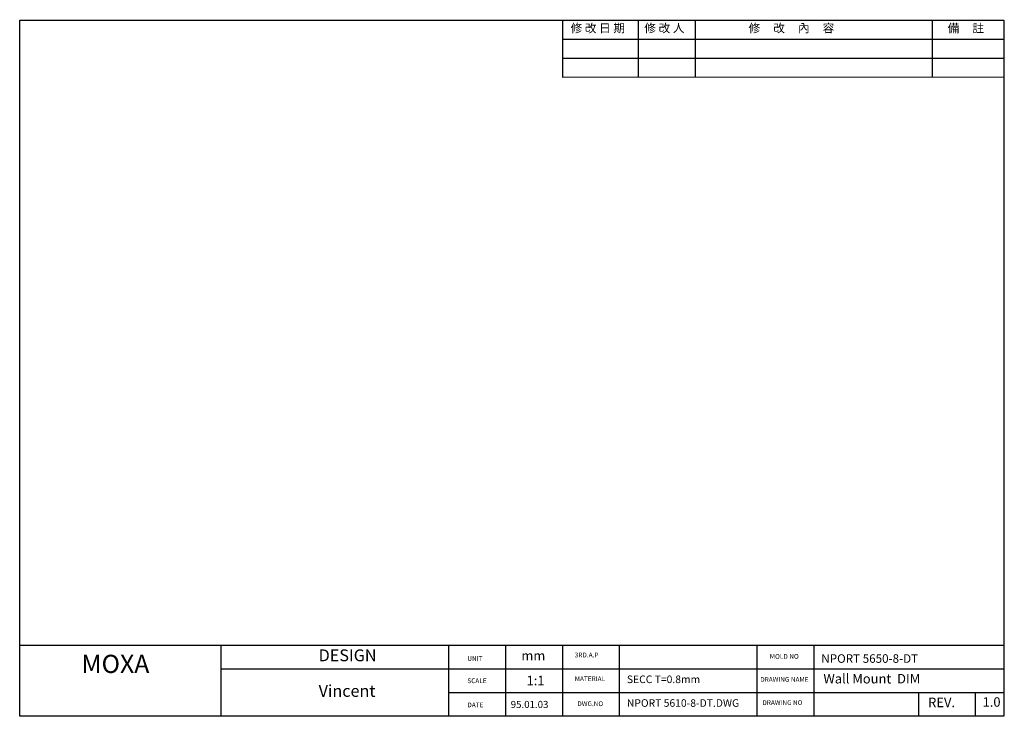
# Model space of a CAD drawing. Extents: x -372 to 1369, y 183 to 765.
# Drawn here: x -372 to 452, y 183 to 765 of the extents above; entities that cross this region are included whole.
import ezdxf

# ---------------------------------------------------------------- set-up
doc = ezdxf.new("R2010")
doc.units = 0
doc.header["$LTSCALE"] = 1.21
doc.header["$MEASUREMENT"] = 0
doc.layers.get('0').update_dxf_attribs({"linetype": 'CONTINUOUS'})
doc.styles.add('ROMANC', font='romanc', dxfattribs={"height": 5})
doc.styles.add('ROMANS', font='romans.shx')
doc.styles.add('ROMANTIC', font='rom_____.pfb', dxfattribs={"height": 10})

msp = doc.modelspace()

# ---------------------------------------------------------------- linework, layer by layer
for p, q in [((-371.917, 764.706), (451.178, 764.706)), ((-371.917, 182.719), (-371.917, 764.706)), ((145.74, 717.105), (145.74, 764.706)), ((193.341, 717.105), (193.341, 764.706)), ((391.678, 717.105), (391.678, 764.706)), ((451.178, 764.706), (451.178, 182.719)), ((82.273, 748.839), (451.178, 748.839)), ((82.273, 732.972), (451.178, 732.972)), ((-371.917, 242.22), (451.178, 242.22)), ((-203.331, 182.719), (-203.331, 242.22)), ((-12.929, 182.719), (-12.929, 242.22)), ((34.672, 182.719), (34.672, 242.22)), ((82.273, 182.719), (82.273, 242.22)), ((129.874, 182.719), (129.874, 242.22)), ((220.657, 242.22), (357.457, 242.22)), ((220.657, 242.22), (357.457, 242.22)), ((244.909, 182.719), (244.909, 242.22)), ((292.509, 182.719), (292.509, 242.22)), ((-203.331, 222.386), (451.178, 222.386)), ((-12.929, 202.553), (451.178, 202.553)), ((380.111, 182.719), (380.111, 202.553)), ((427.712, 182.719), (427.712, 202.553)), ((451.178, 182.719), (-371.917, 182.719))]:
    msp.add_line(p, q)
at = {"const_width": 0.992}
msp.add_lwpolyline([(82.273, 764.706), (82.273, 717.105), (451.178, 717.105)], dxfattribs=at)

# ---------------------------------------------------------------- texts
for s, height, style, p in [('MOXA', 15.2322, 'ROMANTIC', (-320.294, 218.932)), ('mm', 7.9335, 'ROMANC', (47.694, 229.451)), ('NPORT 5650-8-DT', 7.14011, 'ROMANC', (298.597, 227.446)), ('1:1', 7.9335, 'ROMANC', (52.068, 208.654)), ('95.01.03', 5.9501, 'ROMANC', (38.789, 189.653))]:
    msp.add_text(s, height=height, dxfattribs=dict(style=style)).set_placement(p)
at = {"linetype": 'BYBLOCK', "attachment_point": 1, "style": 'ROMANS'}
for s, insert, char_height, width in [('\\fRomanS|b0|i0|c136|p2;修 改 日 期', (88.882, 761.731), 7.14011, 62.54591), ('\\fRomanS|b0|i0|c136|p2;修 改 人', (150.562, 761.731), 7.14011, 43.601), ('\\fRomanS|b0|i0|c136|p2;修     改     內     容', (237.768, 761.731), 7.14011, 98.60494), ('\\fRomanS|b0|i0|c136|p2;備     註', (404.3, 761.731), 7.14011, 43.601), ('\\fRomanS|b0|i0|c136|p2;DESIGN', (-121.838, 238.656), 9.91682, 46.88769), ('\\fRomanS|b0|i0|c136|p2;UNIT', (2.536, 233.03), 3.96673, 43.52491), ('\\fRomanS|b0|i0|c136|p2;3RD.A.P', (92.347, 235.962), 3.96673, 31.33793), ('\\fRomanS|b0|i0|c136|p2;MOLD NO', (255.532, 234.755), 3.96673, 85.56923), ('\\fRomanS|b0|i0|c136|p2;SCALE', (2.536, 214.413), 3.96673, 43.52491), ('\\fRomanS|b0|i0|c136|p2;MATERIAL', (92.347, 216.129), 3.96673, 31.33793), ('\\fRomanS|b0|i0|c136|p2;SECC T=0.8mm', (135.981, 216.834), 6.34676, 108.92814), ('\\fRomanS|b0|i0|c136|p2;DRAWING NAME', (247.492, 215.519), 3.96673, 51.52825), ('\\fRomanS|b0|i0|c136|p2;Wall Mount  DIM', (300.364, 218.12), 7.93345, 96.88209), ('\\fRomanS|b0|i0|c136|p2;Vincent', (-121.838, 208.905), 9.91682, 45.76371), ('\\fRomanS|b0|i0|c136|p2;REV.', (387.966, 198.286), 7.93345, 68.25894), ('\\fRomanS|b0|i0|c136|p2;1.0', (433.513, 198.642), 7.93345, 68.25894), ('\\fRomanS|b0|i0|c136|p2;DATE', (2.536, 194.2), 3.96673, 43.52491), ('\\fRomanS|b0|i0|c136|p2;DWG.NO', (94.541, 195.213), 3.96673, 55.27019), ('\\fRomanS|b0|i0|c136|p2;NPORT 5610-8-DT.DWG', (135.981, 197), 6.34676, 108.92814), ('\\fRomanS|b0|i0|c136|p2;DRAWING NO', (249.307, 196.127), 3.96673, 70.39455)]:
    msp.add_mtext(s, dxfattribs=dict(at, insert=insert, char_height=char_height, width=width))

doc.saveas('drawing.dxf')
